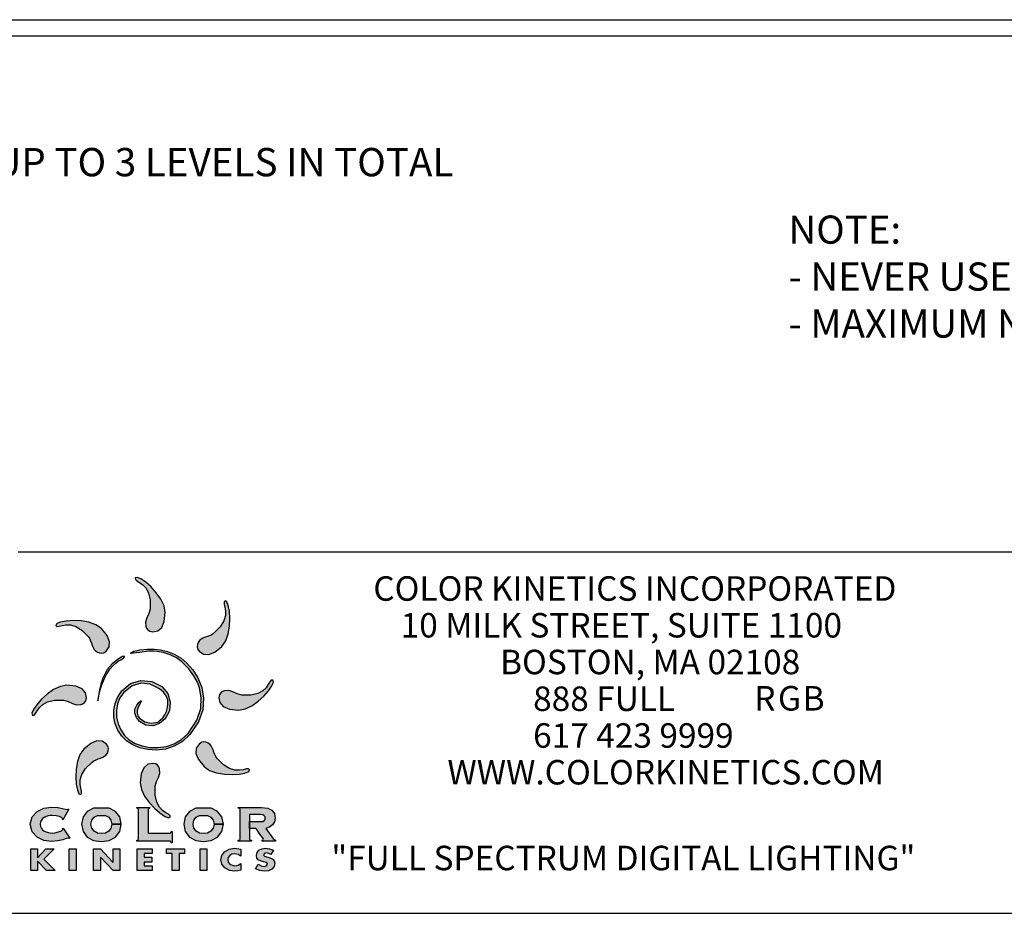
# Model space of a CAD drawing. Extents: x 26.5 to 37.5, y 99.6 to 108.1.
# Drawn here: x 31.4 to 33.8, y 99.6 to 101.8 of the extents above; entities that cross this region are included whole.
import ezdxf

# ---------------------------------------------------------------- set-up
doc = ezdxf.new("R2010")
doc.units = 0
doc.header["$MEASUREMENT"] = 0
doc.layers.get('0').update_dxf_attribs({"linetype": 'CONTINUOUS'})
doc.styles.get("Standard").update_dxf_attribs({"font": 'ARIAL.TTF'})

msp = doc.modelspace()

# ---------------------------------------------------------------- hatches: boundary and pattern name
h = msp.add_hatch(color=40)
h.paths.add_polyline_path([(31.7521, 100.3029), (31.7491, 100.3193), (31.7412, 100.336), (31.7299, 100.3519), (31.7169, 100.3662), (31.7035, 100.3779), (31.6915, 100.3861), (31.6823, 100.3899), (31.6775, 100.3885), (31.6778, 100.3846), (31.6819, 100.3812), (31.6885, 100.3772), (31.6964, 100.3715), (31.7043, 100.3631), (31.7108, 100.351), (31.7147, 100.334), (31.7148, 100.3112), (31.7117, 100.3001), (31.7067, 100.2894), (31.7029, 100.2789), (31.7038, 100.2684), (31.7059, 100.2634), (31.7087, 100.2592), (31.7134, 100.2561), (31.721, 100.2546), (31.7334, 100.2568), (31.7432, 100.2654), (31.7497, 100.2806)])
h.paths.add_polyline_path([(31.7303, 99.8823), (31.7353, 99.893), (31.739, 99.9035), (31.7382, 99.914), (31.7361, 99.919), (31.7332, 99.9232), (31.7285, 99.9263), (31.721, 99.9278), (31.7086, 99.9255), (31.6987, 99.917), (31.6922, 99.9018), (31.6899, 99.8795), (31.6929, 99.863), (31.7008, 99.8464), (31.712, 99.8305), (31.7251, 99.8162), (31.7384, 99.8045), (31.7505, 99.7963), (31.7597, 99.7924), (31.7644, 99.7939), (31.7642, 99.7978), (31.7601, 99.8012), (31.7534, 99.8052), (31.7456, 99.8109), (31.7377, 99.8192), (31.7312, 99.8314), (31.7272, 99.8484), (31.7272, 99.8712)])
h = msp.add_hatch(color=176)
h.paths.add_polyline_path([(31.9085, 100.2496), (31.9118, 100.2688), (31.9126, 100.2881), (31.9115, 100.3058), (31.9088, 100.3201), (31.905, 100.3293), (31.9006, 100.3317), (31.8981, 100.3288), (31.8986, 100.3235), (31.9004, 100.3159), (31.902, 100.3064), (31.9016, 100.2949), (31.8976, 100.2817), (31.8884, 100.2669), (31.8723, 100.2507), (31.8676, 100.2475), (31.8623, 100.245), (31.8567, 100.243), (31.8511, 100.241), (31.8458, 100.2389), (31.8411, 100.2362), (31.8371, 100.2328), (31.8342, 100.2282), (31.8322, 100.2232), (31.8312, 100.2182), (31.8324, 100.2127), (31.8367, 100.2063), (31.847, 100.1991), (31.8601, 100.1982), (31.8754, 100.2044), (31.8928, 100.2185), (31.9023, 100.2322)])
h.paths.add_polyline_path([(31.6101, 99.9691), (31.6058, 99.9755), (31.5954, 99.9826), (31.5824, 99.9835), (31.5671, 99.9774), (31.5497, 99.9633), (31.5402, 99.9495), (31.534, 99.9322), (31.5307, 99.913), (31.5298, 99.8936), (31.531, 99.8759), (31.5337, 99.8616), (31.5375, 99.8524), (31.5419, 99.8501), (31.5444, 99.853), (31.5439, 99.8583), (31.5421, 99.8658), (31.5405, 99.8754), (31.5409, 99.8869), (31.5448, 99.9001), (31.5541, 99.9149), (31.5702, 99.9311), (31.5749, 99.9343), (31.5802, 99.9367), (31.5858, 99.9388), (31.5914, 99.9407), (31.5967, 99.9429), (31.6014, 99.9455), (31.6054, 99.949), (31.6083, 99.9535), (31.6103, 99.9585), (31.6112, 99.9636)])
h = msp.add_hatch(color=3)
h.paths.add_polyline_path([(31.869, 99.9666), (31.8663, 99.9714), (31.8629, 99.9754), (31.8583, 99.9782), (31.8533, 99.9803), (31.8483, 99.9812), (31.8428, 99.9801), (31.8364, 99.9758), (31.8292, 99.9654), (31.8283, 99.9524), (31.8345, 99.9371), (31.8486, 99.9197), (31.8623, 99.9101), (31.8797, 99.904), (31.8989, 99.9007), (31.9182, 99.8998), (31.9359, 99.901), (31.9502, 99.9037), (31.9595, 99.9074), (31.9618, 99.9119), (31.9589, 99.9144), (31.9536, 99.9139), (31.946, 99.9121), (31.9365, 99.9105), (31.925, 99.9109), (31.9118, 99.9148), (31.897, 99.924), (31.8808, 99.9402), (31.8776, 99.9449), (31.8751, 99.9502), (31.8731, 99.9558), (31.8711, 99.9613)])
h.paths.add_polyline_path([(31.6075, 100.2454), (31.5934, 100.2628), (31.5796, 100.2723), (31.5623, 100.2785), (31.5431, 100.2818), (31.5237, 100.2826), (31.506, 100.2815), (31.4917, 100.2788), (31.4825, 100.275), (31.4802, 100.2706), (31.4831, 100.2681), (31.4884, 100.2685), (31.4959, 100.2704), (31.5055, 100.272), (31.517, 100.2716), (31.5302, 100.2676), (31.545, 100.2584), (31.5612, 100.2423), (31.5644, 100.2376), (31.5668, 100.2323), (31.5689, 100.2267), (31.5708, 100.2211), (31.573, 100.2158), (31.5756, 100.2111), (31.5791, 100.2071), (31.5836, 100.2042), (31.5886, 100.2022), (31.5937, 100.2012), (31.5992, 100.2024), (31.6056, 100.2066), (31.6127, 100.217), (31.6136, 100.23)])
h = msp.add_hatch(color=2)
h.paths.add_polyline_path([(31.6205, 100.1749), (31.6082, 100.1609), (31.6016, 100.1496), (31.5963, 100.1371), (31.5922, 100.1242), (31.5891, 100.1117), (31.587, 100.1005), (31.5856, 100.0914), (31.5849, 100.0854), (31.5847, 100.0831), (31.585, 100.0852), (31.586, 100.091), (31.5878, 100.0998), (31.5906, 100.1108), (31.5946, 100.1233), (31.6, 100.1366), (31.6069, 100.15), (31.6154, 100.1627), (31.6222, 100.1704), (31.629, 100.1765), (31.6355, 100.1813), (31.6414, 100.185), (31.6462, 100.1879), (31.6496, 100.1903), (31.6512, 100.1924), (31.6507, 100.1943), (31.6452, 100.193), (31.6339, 100.186)])
h.paths.add_polyline_path([(31.674, 100.2064), (31.6661, 100.2016), (31.6674, 100.2009), (31.6722, 100.2012), (31.6797, 100.2022), (31.6892, 100.2036), (31.6999, 100.2051), (31.7112, 100.2062), (31.7221, 100.2066), (31.7321, 100.2061), (31.7473, 100.203), (31.7639, 100.1974), (31.7799, 100.1896), (31.7935, 100.1799), (31.8107, 100.1624), (31.8233, 100.1454), (31.8319, 100.1297), (31.8369, 100.1157), (31.8415, 100.0912), (31.8405, 100.0645), (31.8306, 100.035), (31.8087, 100.002), (31.7928, 99.9869), (31.7746, 99.9762), (31.7549, 99.9697), (31.7344, 99.9668), (31.7142, 99.9674), (31.6949, 99.971), (31.6774, 99.9773), (31.6626, 99.9859), (31.6507, 99.9971), (31.6414, 100.0108), (31.6349, 100.0262), (31.6313, 100.0427), (31.6307, 100.0594), (31.6333, 100.0755), (31.639, 100.0904), (31.6482, 100.1031), (31.6699, 100.1204), (31.6919, 100.1272), (31.7145, 100.1243), (31.7381, 100.1127), (31.7481, 100.1044), (31.7547, 100.0954), (31.7581, 100.0858), (31.7589, 100.076), (31.7577, 100.0663), (31.7548, 100.057), (31.7507, 100.0483), (31.7461, 100.0405), (31.7336, 100.0302), (31.7175, 100.0275), (31.7012, 100.0311), (31.6878, 100.0398), (31.6836, 100.0457), (31.682, 100.0522), (31.6824, 100.0588), (31.684, 100.065), (31.6864, 100.0705), (31.6888, 100.075), (31.6907, 100.0779), (31.6915, 100.079), (31.6928, 100.0832), (31.6913, 100.0833), (31.6873, 100.0795), (31.6814, 100.0723), (31.6768, 100.0628), (31.6765, 100.0523), (31.6804, 100.0417), (31.6883, 100.0317), (31.7037, 100.0227), (31.7211, 100.0213), (31.7381, 100.0267), (31.7522, 100.0385), (31.7627, 100.0585), (31.7646, 100.0802), (31.7582, 100.101), (31.7438, 100.1184), (31.7188, 100.1315), (31.6917, 100.1338), (31.6656, 100.1259), (31.6439, 100.1079), (31.634, 100.0928), (31.6275, 100.0766), (31.6244, 100.0597), (31.6246, 100.0427), (31.628, 100.026), (31.6345, 100.0101), (31.6442, 99.9956), (31.657, 99.983), (31.6714, 99.9737), (31.689, 99.9665), (31.7089, 99.9619), (31.7303, 99.9606), (31.7523, 99.9631), (31.774, 99.9701), (31.7946, 99.9819), (31.8132, 99.9994), (31.8343, 100.0308), (31.8451, 100.0611), (31.8473, 100.0898), (31.8428, 100.1162), (31.8332, 100.1399), (31.8203, 100.1603), (31.8059, 100.1768), (31.7917, 100.1889), (31.7745, 100.1991), (31.7573, 100.2056), (31.7405, 100.2095), (31.7248, 100.2115), (31.7078, 100.2117), (31.6893, 100.2099)])
h = msp.add_hatch(color=1)
h.paths.add_polyline_path([(31.9971, 100.0951), (32.0088, 100.1084), (32.017, 100.1205), (32.0209, 100.1297), (32.0194, 100.1344), (32.0155, 100.1342), (32.0121, 100.1301), (32.0081, 100.1234), (32.0025, 100.1156), (31.9941, 100.1077), (31.9819, 100.1012), (31.965, 100.0972), (31.9421, 100.0972), (31.931, 100.1003), (31.9203, 100.1053), (31.9098, 100.1091), (31.8993, 100.1082), (31.8944, 100.1061), (31.8901, 100.1032), (31.887, 100.0985), (31.8855, 100.091), (31.8878, 100.0786), (31.8963, 100.0687), (31.9116, 100.0622), (31.9338, 100.0599), (31.9503, 100.0629), (31.9669, 100.0708), (31.9828, 100.082)])
h.paths.add_polyline_path([(31.5562, 100.091), (31.554, 100.1034), (31.5454, 100.1133), (31.5302, 100.1197), (31.5079, 100.1221), (31.4915, 100.1191), (31.4748, 100.1112), (31.4589, 100.0999), (31.4446, 100.0869), (31.4329, 100.0735), (31.4247, 100.0615), (31.4209, 100.0523), (31.4223, 100.0475), (31.4262, 100.0478), (31.4296, 100.0519), (31.4336, 100.0585), (31.4393, 100.0664), (31.4477, 100.0743), (31.4598, 100.0808), (31.4768, 100.0848), (31.4996, 100.0848), (31.5107, 100.0817), (31.5214, 100.0767), (31.5319, 100.0729), (31.5424, 100.0738), (31.5474, 100.0759), (31.5516, 100.0788), (31.5547, 100.0834)])
h = msp.add_hatch(color=256)
h.paths.add_polyline_path([(31.5122, 99.8137), (31.5105, 99.8141), (31.5081, 99.8129), (31.5044, 99.8137), (31.4972, 99.8159), (31.4856, 99.8182), (31.4692, 99.8192), (31.4503, 99.8165), (31.4335, 99.8085), (31.4215, 99.7952), (31.4168, 99.7765), (31.4215, 99.7578), (31.4335, 99.7445), (31.4503, 99.7364), (31.4692, 99.7338), (31.4852, 99.7351), (31.4976, 99.738), (31.5061, 99.741), (31.5106, 99.7423), (31.5128, 99.741), (31.5148, 99.7422), (31.4984, 99.7671), (31.4968, 99.766), (31.4977, 99.7636), (31.4943, 99.7603), (31.4865, 99.7574), (31.4776, 99.7555), (31.4711, 99.7547), (31.4661, 99.755), (31.461, 99.7558), (31.4561, 99.7573), (31.4515, 99.7595), (31.4475, 99.7625), (31.4444, 99.7662), (31.4423, 99.7709), (31.4416, 99.7765), (31.4423, 99.7821), (31.4444, 99.7867), (31.4475, 99.7905), (31.4515, 99.7935), (31.4561, 99.7956), (31.461, 99.7971), (31.4661, 99.798), (31.4711, 99.7983), (31.4808, 99.7976), (31.489, 99.7958), (31.4947, 99.7934), (31.4968, 99.791), (31.4965, 99.7886), (31.498, 99.7875)])
h.paths.add_polyline_path([(31.6283, 99.8083), (31.6125, 99.8164), (31.5742, 99.8164), (31.5585, 99.8083), (31.5478, 99.7949), (31.5438, 99.7765), (31.5478, 99.7581), (31.5585, 99.7447), (31.5742, 99.7365), (31.5934, 99.7338), (31.6125, 99.7365), (31.6283, 99.7447), (31.639, 99.7581), (31.6429, 99.7765), (31.6429, 99.7765), (31.6194, 99.7765), (31.6173, 99.7665), (31.6116, 99.7592), (31.6033, 99.7547), (31.5934, 99.7531), (31.5835, 99.7547), (31.5752, 99.7592), (31.5695, 99.7665), (31.5673, 99.7765), (31.5695, 99.7864), (31.5752, 99.7938), (31.5835, 99.7983), (31.6033, 99.7983), (31.6116, 99.7938), (31.6173, 99.7864), (31.6194, 99.7765), (31.6429, 99.7765), (31.639, 99.7949)])
h.paths.add_polyline_path([(31.7096, 99.8134), (31.7103, 99.8153), (31.714, 99.8163), (31.714, 99.8182), (31.6814, 99.8182), (31.6814, 99.8163), (31.6851, 99.8153), (31.6858, 99.8134), (31.6858, 99.7396), (31.6851, 99.7377), (31.6814, 99.7367), (31.6814, 99.7348), (31.7641, 99.7348), (31.766, 99.7339), (31.767, 99.7306), (31.7689, 99.7306), (31.7689, 99.7586), (31.767, 99.7586), (31.766, 99.755), (31.7641, 99.7541), (31.7096, 99.7541)])
h.paths.add_polyline_path([(31.8292, 99.7938), (31.8375, 99.7983), (31.8573, 99.7983), (31.8656, 99.7938), (31.8713, 99.7864), (31.8734, 99.7765), (31.8969, 99.7765), (31.893, 99.7949), (31.8823, 99.8083), (31.8665, 99.8164), (31.8283, 99.8164), (31.8125, 99.8083), (31.8018, 99.7949), (31.7979, 99.7765), (31.8018, 99.7581), (31.8125, 99.7447), (31.8283, 99.7365), (31.8474, 99.7338), (31.8665, 99.7365), (31.8823, 99.7447), (31.893, 99.7581), (31.8969, 99.7765), (31.8969, 99.7765), (31.8734, 99.7765), (31.8713, 99.7665), (31.8656, 99.7592), (31.8573, 99.7547), (31.8474, 99.7531), (31.8375, 99.7547), (31.8292, 99.7592), (31.8235, 99.7665), (31.8214, 99.7765), (31.8235, 99.7864)])
h.paths.add_polyline_path([(31.9398, 99.7142), (31.9244, 99.717), (31.9109, 99.7146), (31.8995, 99.7082), (31.8924, 99.699), (31.89, 99.6883), (31.8925, 99.6771), (31.9004, 99.6678), (31.9118, 99.6619), (31.9249, 99.6598), (31.9322, 99.6605), (31.9398, 99.6623), (31.9398, 99.6793), (31.9333, 99.6751), (31.9252, 99.6735), (31.918, 99.6746), (31.9124, 99.6777), (31.9088, 99.6824), (31.9076, 99.6883), (31.9088, 99.6941), (31.9124, 99.6989), (31.9179, 99.7021), (31.925, 99.7032), (31.9333, 99.7017), (31.9398, 99.6973)])
h.paths.add_polyline_path([(32.0213, 99.7125), (32.0114, 99.7158), (32.0009, 99.717), (31.9919, 99.7157), (31.9848, 99.712), (31.9801, 99.7062), (31.9785, 99.6987), (31.9797, 99.6923), (31.9833, 99.6881), (31.9888, 99.6854), (31.9961, 99.6834), (31.9992, 99.6826), (32.0026, 99.6815), (32.0053, 99.6798), (32.0064, 99.6772), (32.0037, 99.6731), (31.9981, 99.6718), (31.99, 99.6734), (31.9831, 99.6774), (31.9759, 99.666), (31.9867, 99.6614), (31.9987, 99.6598), (32.0085, 99.661), (32.0172, 99.6649), (32.0225, 99.6716), (32.024, 99.6795), (32.0227, 99.6852), (32.0193, 99.6894), (32.0142, 99.6923), (32.0079, 99.6943), (32.0036, 99.6954), (32.0012, 99.6961), (31.9987, 99.6971), (31.9968, 99.6986), (31.9961, 99.7006), (31.9985, 99.704), (32.0033, 99.7051), (32.0093, 99.7041), (32.0146, 99.7015)])
h.paths.add_polyline_path([(31.8556, 99.7156), (31.8387, 99.7156), (31.8387, 99.6612), (31.8556, 99.6612)])
h.paths.add_polyline_path([(31.7863, 99.7036), (31.8003, 99.7036), (31.8003, 99.7156), (31.7553, 99.7156), (31.7553, 99.7036), (31.7693, 99.7036), (31.7693, 99.6612), (31.7863, 99.6612)])
h.paths.add_polyline_path([(31.7185, 99.6945), (31.6994, 99.6945), (31.6994, 99.7036), (31.7195, 99.7036), (31.7195, 99.7156), (31.6824, 99.7156), (31.6824, 99.6612), (31.7195, 99.6612), (31.7195, 99.6732), (31.6994, 99.6732), (31.6994, 99.6826), (31.7185, 99.6826)])
h.paths.add_polyline_path([(31.6392, 99.7156), (31.6223, 99.7156), (31.6223, 99.6821), (31.5909, 99.7156), (31.574, 99.7156), (31.574, 99.6612), (31.5909, 99.6612), (31.5909, 99.6947), (31.6223, 99.6612), (31.6392, 99.6612)])
h.paths.add_polyline_path([(31.5307, 99.7156), (31.5138, 99.7156), (31.5138, 99.6612), (31.5307, 99.6612)])
h.paths.add_polyline_path([(31.4765, 99.7156), (31.4555, 99.7156), (31.4348, 99.693), (31.4348, 99.7156), (31.4179, 99.7156), (31.4179, 99.6612), (31.4348, 99.6612), (31.4348, 99.685), (31.4569, 99.6612), (31.4789, 99.6612), (31.4505, 99.6898)])
msp.add_hatch(color=256).paths.add_polyline_path([(32.0171, 99.8118), (32.0066, 99.8166), (31.9915, 99.8182), (31.9335, 99.8182), (31.9335, 99.8163), (31.9372, 99.8153), (31.938, 99.8134), (31.938, 99.7396), (31.9372, 99.7377), (31.9335, 99.7367), (31.9335, 99.7348), (31.9661, 99.7348), (31.9661, 99.7367), (31.9624, 99.7377), (31.9617, 99.7396), (31.9617, 99.7662), (31.9617, 99.7662), (31.9617, 99.8004), (31.9883, 99.8004), (31.9942, 99.7997), (31.9979, 99.7978), (31.9999, 99.795), (32.0005, 99.7917), (31.9999, 99.7884), (31.9979, 99.7857), (31.9942, 99.7837), (31.9883, 99.783), (31.9617, 99.783), (31.9617, 99.7662), (31.9772, 99.7662), (31.9786, 99.7642), (31.981, 99.7608), (31.9841, 99.7567), (31.9874, 99.7522), (31.9907, 99.7477), (31.9934, 99.7439), (31.9954, 99.741), (31.9961, 99.7396), (31.9952, 99.7375), (31.9926, 99.7367), (31.9926, 99.7348), (32.0256, 99.7348), (32.0256, 99.7367), (32.021, 99.7396), (32.0023, 99.7659), (32.0114, 99.7694), (32.0186, 99.7748), (32.0233, 99.7822), (32.025, 99.7919), (32.0231, 99.8036)])

# ---------------------------------------------------------------- linework, layer by layer
at = {"linetype": 'Continuous'}
for p, q in [((28.6261, 101.7756), (37.0052, 101.7756)), ((28.6161, 101.7356), (37.015, 101.7356)), ((26.4784, 99.5552), (37.4784, 99.5552))]:
    msp.add_line(p, q, dxfattribs=at)
msp.add_line((31.3864, 100.4535), (34.0036, 100.4535))
at = {"color": 8}
for p, q in [((31.9335, 99.8163), (31.9335, 99.8182)), ((31.9335, 99.8182), (31.9915, 99.8182)), ((31.9372, 99.8153), (31.9335, 99.8163)), ((31.938, 99.8134), (31.9372, 99.8153)), ((31.938, 99.7396), (31.938, 99.8134)), ((31.9617, 99.8004), (31.9617, 99.7662)), ((31.9883, 99.8004), (31.9617, 99.8004)), ((31.9942, 99.7997), (31.9883, 99.8004)), ((31.9915, 99.8182), (32.0066, 99.8166)), ((31.9979, 99.7978), (31.9942, 99.7997)), ((32.0066, 99.8166), (32.0171, 99.8118)), ((32.0171, 99.8118), (32.0231, 99.8036)), ((32.0231, 99.8036), (32.025, 99.7919)), ((31.9617, 99.7662), (31.9617, 99.783)), ((31.9617, 99.783), (31.9883, 99.783)), ((31.9883, 99.783), (31.9942, 99.7837)), ((31.9942, 99.7837), (31.9979, 99.7857)), ((31.9999, 99.795), (31.9979, 99.7978)), ((31.9979, 99.7857), (31.9999, 99.7884)), ((32.0005, 99.7917), (31.9999, 99.795)), ((31.9999, 99.7884), (32.0005, 99.7917)), ((32.0186, 99.7748), (32.0114, 99.7694)), ((32.0233, 99.7822), (32.0186, 99.7748)), ((32.025, 99.7919), (32.0233, 99.7822)), ((31.9772, 99.7662), (31.9617, 99.7662)), ((31.9617, 99.7662), (31.9617, 99.7662)), ((31.9617, 99.7662), (31.9617, 99.7396)), ((31.9786, 99.7642), (31.9772, 99.7662)), ((31.981, 99.7608), (31.9786, 99.7642)), ((31.9841, 99.7567), (31.981, 99.7608)), ((31.9874, 99.7522), (31.9841, 99.7567)), ((31.9907, 99.7477), (31.9874, 99.7522)), ((32.0114, 99.7694), (32.0023, 99.7659)), ((32.0023, 99.7659), (32.021, 99.7396)), ((31.9335, 99.7367), (31.9372, 99.7377)), ((31.9335, 99.7348), (31.9335, 99.7367)), ((31.9661, 99.7348), (31.9335, 99.7348)), ((31.9372, 99.7377), (31.938, 99.7396)), ((31.9617, 99.7396), (31.9624, 99.7377)), ((31.9624, 99.7377), (31.9661, 99.7367)), ((31.9661, 99.7367), (31.9661, 99.7348)), ((31.9934, 99.7439), (31.9907, 99.7477)), ((31.9926, 99.7367), (31.9952, 99.7375)), ((31.9926, 99.7348), (31.9926, 99.7367)), ((32.0256, 99.7348), (31.9926, 99.7348)), ((31.9954, 99.741), (31.9934, 99.7439)), ((31.9952, 99.7375), (31.9961, 99.7396)), ((31.9961, 99.7396), (31.9954, 99.741)), ((32.021, 99.7396), (32.0256, 99.7367)), ((32.0256, 99.7367), (32.0256, 99.7348))]:
    msp.add_line(p, q, dxfattribs=at)
for points in [[(31.7148, 100.3112), (31.7117, 100.3001), (31.7067, 100.2894), (31.7029, 100.2789), (31.7038, 100.2684), (31.7059, 100.2634), (31.7087, 100.2592), (31.7134, 100.2561), (31.721, 100.2546), (31.7334, 100.2568), (31.7432, 100.2654), (31.7497, 100.2806), (31.7521, 100.3029), (31.7491, 100.3193), (31.7412, 100.336), (31.7299, 100.3519), (31.7169, 100.3662), (31.7035, 100.3779), (31.6915, 100.3861), (31.6823, 100.3899), (31.6775, 100.3885), (31.6778, 100.3846), (31.6819, 100.3812), (31.6885, 100.3772), (31.6964, 100.3715), (31.7043, 100.3631), (31.7108, 100.351), (31.7147, 100.334), (31.7148, 100.3112)], [(31.8723, 100.2507), (31.8676, 100.2475), (31.8623, 100.245), (31.8567, 100.243), (31.8511, 100.241), (31.8458, 100.2389), (31.8411, 100.2362), (31.8371, 100.2328), (31.8342, 100.2282), (31.8322, 100.2232), (31.8312, 100.2182), (31.8324, 100.2127), (31.8367, 100.2063), (31.847, 100.1991), (31.8601, 100.1982), (31.8754, 100.2044), (31.8928, 100.2185), (31.9023, 100.2322), (31.9085, 100.2496), (31.9118, 100.2688), (31.9126, 100.2881), (31.9115, 100.3058), (31.9088, 100.3201), (31.905, 100.3293), (31.9006, 100.3317), (31.8981, 100.3288), (31.8986, 100.3235), (31.9004, 100.3159), (31.902, 100.3064), (31.9016, 100.2949), (31.8976, 100.2817), (31.8884, 100.2669), (31.8723, 100.2507)], [(31.5612, 100.2423), (31.5644, 100.2376), (31.5668, 100.2323), (31.5689, 100.2267), (31.5708, 100.2211), (31.573, 100.2158), (31.5756, 100.2111), (31.5791, 100.2071), (31.5836, 100.2042), (31.5886, 100.2022), (31.5937, 100.2012), (31.5992, 100.2024), (31.6056, 100.2066), (31.6127, 100.217), (31.6136, 100.23), (31.6075, 100.2454), (31.5934, 100.2628), (31.5796, 100.2723), (31.5623, 100.2785), (31.5431, 100.2818), (31.5237, 100.2826), (31.506, 100.2815), (31.4917, 100.2788), (31.4825, 100.275), (31.4802, 100.2706), (31.4831, 100.2681), (31.4884, 100.2685), (31.4959, 100.2704), (31.5055, 100.272), (31.517, 100.2716), (31.5302, 100.2676), (31.545, 100.2584), (31.5612, 100.2423)], [(31.6507, 100.1943), (31.6452, 100.193), (31.6339, 100.186), (31.6205, 100.1749), (31.6082, 100.1609), (31.6016, 100.1496), (31.5963, 100.1371), (31.5922, 100.1242), (31.5891, 100.1117), (31.587, 100.1005), (31.5856, 100.0914), (31.5849, 100.0854), (31.5847, 100.0831), (31.585, 100.0852), (31.586, 100.091), (31.5878, 100.0998), (31.5906, 100.1108), (31.5946, 100.1233), (31.6, 100.1366), (31.6069, 100.15), (31.6154, 100.1627), (31.6222, 100.1704), (31.629, 100.1765), (31.6355, 100.1813), (31.6414, 100.185), (31.6462, 100.1879), (31.6496, 100.1903), (31.6512, 100.1924), (31.6507, 100.1943)], [(31.6915, 100.079), (31.6907, 100.0779), (31.6888, 100.075), (31.6864, 100.0705), (31.684, 100.065), (31.6824, 100.0588), (31.682, 100.0522), (31.6836, 100.0457), (31.6878, 100.0398), (31.7012, 100.0311), (31.7175, 100.0275), (31.7336, 100.0302), (31.7461, 100.0405), (31.7507, 100.0483), (31.7548, 100.057), (31.7577, 100.0663), (31.7589, 100.076), (31.7581, 100.0858), (31.7547, 100.0954), (31.7481, 100.1044), (31.7381, 100.1127), (31.7145, 100.1243), (31.6919, 100.1272), (31.6699, 100.1204), (31.6482, 100.1031), (31.639, 100.0904), (31.6333, 100.0755), (31.6307, 100.0594), (31.6313, 100.0427), (31.6349, 100.0262), (31.6414, 100.0108), (31.6507, 99.9971), (31.6626, 99.9859), (31.6774, 99.9773), (31.6949, 99.971), (31.7142, 99.9674), (31.7344, 99.9668), (31.7549, 99.9697), (31.7746, 99.9762), (31.7928, 99.9869), (31.8087, 100.002), (31.8306, 100.035), (31.8405, 100.0645), (31.8415, 100.0912), (31.8369, 100.1157), (31.8319, 100.1297), (31.8233, 100.1454), (31.8107, 100.1624), (31.7935, 100.1799), (31.7799, 100.1896), (31.7639, 100.1974), (31.7473, 100.203), (31.7321, 100.2061), (31.7221, 100.2066), (31.7112, 100.2062), (31.6999, 100.2051), (31.6892, 100.2036), (31.6797, 100.2022), (31.6722, 100.2012), (31.6674, 100.2009), (31.6661, 100.2016), (31.674, 100.2064), (31.6893, 100.2099), (31.7078, 100.2117), (31.7248, 100.2115), (31.7405, 100.2095), (31.7573, 100.2056), (31.7745, 100.1991), (31.7917, 100.1889), (31.8059, 100.1768), (31.8203, 100.1603), (31.8332, 100.1399), (31.8428, 100.1162), (31.8473, 100.0898), (31.8451, 100.0611), (31.8343, 100.0308), (31.8132, 99.9994), (31.7946, 99.9819), (31.774, 99.9701), (31.7523, 99.9631), (31.7303, 99.9606), (31.7089, 99.9619), (31.689, 99.9665), (31.6714, 99.9737), (31.657, 99.983), (31.6442, 99.9956), (31.6345, 100.0101), (31.628, 100.026), (31.6246, 100.0427), (31.6244, 100.0597), (31.6275, 100.0766), (31.634, 100.0928), (31.6439, 100.1079), (31.6656, 100.1259), (31.6917, 100.1338), (31.7188, 100.1315), (31.7438, 100.1184), (31.7582, 100.101), (31.7646, 100.0802), (31.7627, 100.0585), (31.7522, 100.0385), (31.7381, 100.0267), (31.7211, 100.0213), (31.7037, 100.0227), (31.6883, 100.0317), (31.6804, 100.0417), (31.6765, 100.0523), (31.6768, 100.0628), (31.6814, 100.0723), (31.6873, 100.0795), (31.6913, 100.0833), (31.6928, 100.0832), (31.6915, 100.079)], [(31.4996, 100.0848), (31.5107, 100.0817), (31.5214, 100.0767), (31.5319, 100.0729), (31.5424, 100.0738), (31.5474, 100.0759), (31.5516, 100.0788), (31.5547, 100.0834), (31.5562, 100.091), (31.554, 100.1034), (31.5454, 100.1133), (31.5302, 100.1197), (31.5079, 100.1221), (31.4915, 100.1191), (31.4748, 100.1112), (31.4589, 100.0999), (31.4446, 100.0869), (31.4329, 100.0735), (31.4247, 100.0615), (31.4209, 100.0523), (31.4223, 100.0475), (31.4262, 100.0478), (31.4296, 100.0519), (31.4336, 100.0585), (31.4393, 100.0664), (31.4477, 100.0743), (31.4598, 100.0808), (31.4768, 100.0848), (31.4996, 100.0848)], [(31.9421, 100.0972), (31.931, 100.1003), (31.9203, 100.1053), (31.9098, 100.1091), (31.8993, 100.1082), (31.8944, 100.1061), (31.8901, 100.1032), (31.887, 100.0985), (31.8855, 100.091), (31.8878, 100.0786), (31.8963, 100.0687), (31.9116, 100.0622), (31.9338, 100.0599), (31.9503, 100.0629), (31.9669, 100.0708), (31.9828, 100.082), (31.9971, 100.0951), (32.0088, 100.1084), (32.017, 100.1205), (32.0209, 100.1297), (32.0194, 100.1344), (32.0155, 100.1342), (32.0121, 100.1301), (32.0081, 100.1234), (32.0025, 100.1156), (31.9941, 100.1077), (31.9819, 100.1012), (31.965, 100.0972), (31.9421, 100.0972)], [(31.5702, 99.9311), (31.5749, 99.9343), (31.5802, 99.9367), (31.5858, 99.9388), (31.5914, 99.9407), (31.5967, 99.9429), (31.6014, 99.9455), (31.6054, 99.949), (31.6083, 99.9535), (31.6103, 99.9585), (31.6112, 99.9636), (31.6101, 99.9691), (31.6058, 99.9755), (31.5954, 99.9826), (31.5824, 99.9835), (31.5671, 99.9774), (31.5497, 99.9633), (31.5402, 99.9495), (31.534, 99.9322), (31.5307, 99.913), (31.5298, 99.8936), (31.531, 99.8759), (31.5337, 99.8616), (31.5375, 99.8524), (31.5419, 99.8501), (31.5444, 99.853), (31.5439, 99.8583), (31.5421, 99.8658), (31.5405, 99.8754), (31.5409, 99.8869), (31.5448, 99.9001), (31.5541, 99.9149), (31.5702, 99.9311)], [(31.8808, 99.9402), (31.8776, 99.9449), (31.8751, 99.9502), (31.8731, 99.9558), (31.8711, 99.9613), (31.869, 99.9666), (31.8663, 99.9714), (31.8629, 99.9754), (31.8583, 99.9782), (31.8533, 99.9803), (31.8483, 99.9812), (31.8428, 99.9801), (31.8364, 99.9758), (31.8292, 99.9654), (31.8283, 99.9524), (31.8345, 99.9371), (31.8486, 99.9197), (31.8623, 99.9101), (31.8797, 99.904), (31.8989, 99.9007), (31.9182, 99.8998), (31.9359, 99.901), (31.9502, 99.9037), (31.9595, 99.9074), (31.9618, 99.9119), (31.9589, 99.9144), (31.9536, 99.9139), (31.946, 99.9121), (31.9365, 99.9105), (31.925, 99.9109), (31.9118, 99.9148), (31.897, 99.924), (31.8808, 99.9402)], [(31.7272, 99.8712), (31.7303, 99.8823), (31.7353, 99.893), (31.739, 99.9035), (31.7382, 99.914), (31.7361, 99.919), (31.7332, 99.9232), (31.7285, 99.9263), (31.721, 99.9278), (31.7086, 99.9255), (31.6987, 99.917), (31.6922, 99.9018), (31.6899, 99.8795), (31.6929, 99.863), (31.7008, 99.8464), (31.712, 99.8305), (31.7251, 99.8162), (31.7384, 99.8045), (31.7505, 99.7963), (31.7597, 99.7924), (31.7644, 99.7939), (31.7642, 99.7978), (31.7601, 99.8012), (31.7534, 99.8052), (31.7456, 99.8109), (31.7377, 99.8192), (31.7312, 99.8314), (31.7272, 99.8484), (31.7272, 99.8712)], [(31.498, 99.7875), (31.4965, 99.7886), (31.4968, 99.791), (31.4947, 99.7934), (31.489, 99.7958), (31.4808, 99.7976), (31.4711, 99.7983), (31.4661, 99.798), (31.461, 99.7971), (31.4561, 99.7956), (31.4515, 99.7935), (31.4475, 99.7905), (31.4444, 99.7867), (31.4423, 99.7821), (31.4416, 99.7765), (31.4423, 99.7709), (31.4444, 99.7662), (31.4475, 99.7625), (31.4515, 99.7595), (31.4561, 99.7573), (31.461, 99.7558), (31.4661, 99.755), (31.4711, 99.7547), (31.4776, 99.7555), (31.4865, 99.7574), (31.4943, 99.7603), (31.4977, 99.7636), (31.4968, 99.766), (31.4984, 99.7671), (31.5148, 99.7422), (31.5128, 99.741), (31.5106, 99.7423), (31.5061, 99.741), (31.4976, 99.738), (31.4852, 99.7351), (31.4692, 99.7338), (31.4503, 99.7364), (31.4335, 99.7445), (31.4215, 99.7578), (31.4168, 99.7765), (31.4215, 99.7952), (31.4335, 99.8085), (31.4503, 99.8165), (31.4692, 99.8192), (31.4856, 99.8182), (31.4972, 99.8159), (31.5044, 99.8137), (31.5081, 99.8129), (31.5105, 99.8141), (31.5122, 99.8137), (31.498, 99.7875)], [(31.6194, 99.7765), (31.6429, 99.7765), (31.639, 99.7949), (31.6283, 99.8083), (31.6125, 99.8164), (31.5742, 99.8164), (31.5585, 99.8083), (31.5478, 99.7949), (31.5438, 99.7765), (31.5478, 99.7581), (31.5585, 99.7447), (31.5742, 99.7365), (31.5934, 99.7338), (31.6125, 99.7365), (31.6283, 99.7447), (31.639, 99.7581), (31.6429, 99.7765), (31.6194, 99.7765), (31.6173, 99.7665), (31.6116, 99.7592), (31.6033, 99.7547), (31.5934, 99.7531), (31.5835, 99.7547), (31.5752, 99.7592), (31.5695, 99.7665), (31.5673, 99.7765), (31.5695, 99.7864), (31.5752, 99.7938), (31.5835, 99.7983), (31.6033, 99.7983), (31.6116, 99.7938), (31.6173, 99.7864)], [(31.7096, 99.7541), (31.7641, 99.7541), (31.766, 99.755), (31.767, 99.7586), (31.7689, 99.7586), (31.7689, 99.7306), (31.767, 99.7306), (31.766, 99.7339), (31.7641, 99.7348), (31.6814, 99.7348), (31.6814, 99.7367), (31.6851, 99.7377), (31.6858, 99.7396), (31.6858, 99.8134), (31.6851, 99.8153), (31.6814, 99.8163), (31.6814, 99.8182), (31.714, 99.8182), (31.714, 99.8163), (31.7103, 99.8153), (31.7096, 99.8134), (31.7096, 99.7541)], [(31.8734, 99.7765), (31.8969, 99.7765), (31.893, 99.7949), (31.8823, 99.8083), (31.8665, 99.8164), (31.8283, 99.8164), (31.8125, 99.8083), (31.8018, 99.7949), (31.7979, 99.7765), (31.8018, 99.7581), (31.8125, 99.7447), (31.8283, 99.7365), (31.8474, 99.7338), (31.8665, 99.7365), (31.8823, 99.7447), (31.893, 99.7581), (31.8969, 99.7765), (31.8734, 99.7765), (31.8713, 99.7665), (31.8656, 99.7592), (31.8573, 99.7547), (31.8474, 99.7531), (31.8375, 99.7547), (31.8292, 99.7592), (31.8235, 99.7665), (31.8214, 99.7765), (31.8235, 99.7864), (31.8292, 99.7938), (31.8375, 99.7983), (31.8573, 99.7983), (31.8656, 99.7938), (31.8713, 99.7864)], [(31.4555, 99.7156), (31.4765, 99.7156), (31.4505, 99.6898), (31.4789, 99.6612), (31.4569, 99.6612), (31.435, 99.6848), (31.4348, 99.6848), (31.4348, 99.6612), (31.4179, 99.6612), (31.4179, 99.7156), (31.4348, 99.7156), (31.4348, 99.6932), (31.435, 99.6932), (31.4555, 99.7156)], [(31.5307, 99.6612), (31.5138, 99.6612), (31.5138, 99.7156), (31.5307, 99.7156), (31.5307, 99.6612)], [(31.574, 99.7156), (31.5909, 99.7156), (31.6221, 99.6823), (31.6223, 99.6823), (31.6223, 99.7156), (31.6392, 99.7156), (31.6392, 99.6612), (31.6223, 99.6612), (31.5911, 99.6945), (31.5909, 99.6945), (31.5909, 99.6612), (31.574, 99.6612), (31.574, 99.7156)], [(31.6994, 99.7036), (31.6994, 99.6945), (31.7185, 99.6945), (31.7185, 99.6826), (31.6994, 99.6826), (31.6994, 99.6732), (31.7195, 99.6732), (31.7195, 99.6612), (31.6824, 99.6612), (31.6824, 99.7156), (31.7195, 99.7156), (31.7195, 99.7036), (31.6994, 99.7036)], [(31.7863, 99.6612), (31.7693, 99.6612), (31.7693, 99.7036), (31.7553, 99.7036), (31.7553, 99.7156), (31.8003, 99.7156), (31.8003, 99.7036), (31.7863, 99.7036), (31.7863, 99.6612)], [(31.8556, 99.6612), (31.8387, 99.6612), (31.8387, 99.7156), (31.8556, 99.7156), (31.8556, 99.6612)], [(31.9398, 99.6973), (31.9333, 99.7017), (31.925, 99.7032), (31.9179, 99.7021), (31.9124, 99.6989), (31.9088, 99.6941), (31.9076, 99.6883), (31.9088, 99.6824), (31.9124, 99.6777), (31.918, 99.6746), (31.9252, 99.6735), (31.9333, 99.6751), (31.9398, 99.6793), (31.9398, 99.6623), (31.9322, 99.6605), (31.9249, 99.6598), (31.9118, 99.6619), (31.9004, 99.6678), (31.8925, 99.6771), (31.89, 99.6883), (31.8924, 99.699), (31.8995, 99.7082), (31.9109, 99.7146), (31.9244, 99.717), (31.9398, 99.7142), (31.9398, 99.6973)], [(32.0146, 99.7015), (32.0093, 99.7041), (32.0033, 99.7051), (31.9985, 99.704), (31.9961, 99.7006), (31.9968, 99.6986), (31.9987, 99.6971), (32.0012, 99.6961), (32.0036, 99.6954), (32.0079, 99.6943), (32.0142, 99.6923), (32.0193, 99.6894), (32.0227, 99.6852), (32.024, 99.6795), (32.0225, 99.6716), (32.0172, 99.6649), (32.0085, 99.661), (31.9987, 99.6598), (31.9867, 99.6614), (31.9759, 99.666), (31.9831, 99.6774), (31.99, 99.6734), (31.9981, 99.6718), (32.0037, 99.6731), (32.0064, 99.6772), (32.0053, 99.6798), (32.0026, 99.6815), (31.9992, 99.6826), (31.9961, 99.6834), (31.9888, 99.6854), (31.9833, 99.6881), (31.9797, 99.6923), (31.9785, 99.6987), (31.9801, 99.7062), (31.9848, 99.712), (31.9919, 99.7157), (32.0009, 99.717), (32.0114, 99.7158), (32.0213, 99.7125), (32.0146, 99.7015)]]:
    msp.add_lwpolyline(points, close=True, dxfattribs=at)
at = {"color": 7}
for points in [[(31.7148, 100.3112), (31.7117, 100.3001), (31.7067, 100.2894), (31.7029, 100.2789), (31.7038, 100.2684), (31.7059, 100.2634), (31.7087, 100.2592), (31.7134, 100.2561), (31.721, 100.2546), (31.7334, 100.2568), (31.7432, 100.2654), (31.7497, 100.2806), (31.7521, 100.3029), (31.7491, 100.3193), (31.7412, 100.336), (31.7299, 100.3519), (31.7169, 100.3662), (31.7035, 100.3779), (31.6915, 100.3861), (31.6823, 100.3899), (31.6775, 100.3885), (31.6778, 100.3846), (31.6819, 100.3812), (31.6885, 100.3772), (31.6964, 100.3715), (31.7043, 100.3631), (31.7108, 100.351), (31.7147, 100.334), (31.7148, 100.3112)], [(31.8723, 100.2507), (31.8676, 100.2475), (31.8623, 100.245), (31.8567, 100.243), (31.8511, 100.241), (31.8458, 100.2389), (31.8411, 100.2362), (31.8371, 100.2328), (31.8342, 100.2282), (31.8322, 100.2232), (31.8312, 100.2182), (31.8324, 100.2127), (31.8367, 100.2063), (31.847, 100.1991), (31.8601, 100.1982), (31.8754, 100.2044), (31.8928, 100.2185), (31.9023, 100.2322), (31.9085, 100.2496), (31.9118, 100.2688), (31.9126, 100.2881), (31.9115, 100.3058), (31.9088, 100.3201), (31.905, 100.3293), (31.9006, 100.3317), (31.8981, 100.3288), (31.8986, 100.3235), (31.9004, 100.3159), (31.902, 100.3064), (31.9016, 100.2949), (31.8976, 100.2817), (31.8884, 100.2669), (31.8723, 100.2507)], [(31.5612, 100.2423), (31.5644, 100.2376), (31.5668, 100.2323), (31.5689, 100.2267), (31.5708, 100.2211), (31.573, 100.2158), (31.5756, 100.2111), (31.5791, 100.2071), (31.5836, 100.2042), (31.5886, 100.2022), (31.5937, 100.2012), (31.5992, 100.2024), (31.6056, 100.2066), (31.6127, 100.217), (31.6136, 100.23), (31.6075, 100.2454), (31.5934, 100.2628), (31.5796, 100.2723), (31.5623, 100.2785), (31.5431, 100.2818), (31.5237, 100.2826), (31.506, 100.2815), (31.4917, 100.2788), (31.4825, 100.275), (31.4802, 100.2706), (31.4831, 100.2681), (31.4884, 100.2685), (31.4959, 100.2704), (31.5055, 100.272), (31.517, 100.2716), (31.5302, 100.2676), (31.545, 100.2584), (31.5612, 100.2423)], [(31.4996, 100.0848), (31.5107, 100.0817), (31.5214, 100.0767), (31.5319, 100.0729), (31.5424, 100.0738), (31.5474, 100.0759), (31.5516, 100.0788), (31.5547, 100.0834), (31.5562, 100.091), (31.554, 100.1034), (31.5454, 100.1133), (31.5302, 100.1197), (31.5079, 100.1221), (31.4915, 100.1191), (31.4748, 100.1112), (31.4589, 100.0999), (31.4446, 100.0869), (31.4329, 100.0735), (31.4247, 100.0615), (31.4209, 100.0523), (31.4223, 100.0475), (31.4262, 100.0478), (31.4296, 100.0519), (31.4336, 100.0585), (31.4393, 100.0664), (31.4477, 100.0743), (31.4598, 100.0808), (31.4768, 100.0848), (31.4996, 100.0848)], [(31.9421, 100.0972), (31.931, 100.1003), (31.9203, 100.1053), (31.9098, 100.1091), (31.8993, 100.1082), (31.8944, 100.1061), (31.8901, 100.1032), (31.887, 100.0985), (31.8855, 100.091), (31.8878, 100.0786), (31.8963, 100.0687), (31.9116, 100.0622), (31.9338, 100.0599), (31.9503, 100.0629), (31.9669, 100.0708), (31.9828, 100.082), (31.9971, 100.0951), (32.0088, 100.1084), (32.017, 100.1205), (32.0209, 100.1297), (32.0194, 100.1344), (32.0155, 100.1342), (32.0121, 100.1301), (32.0081, 100.1234), (32.0025, 100.1156), (31.9941, 100.1077), (31.9819, 100.1012), (31.965, 100.0972), (31.9421, 100.0972)], [(31.5702, 99.9311), (31.5749, 99.9343), (31.5802, 99.9367), (31.5858, 99.9388), (31.5914, 99.9407), (31.5967, 99.9429), (31.6014, 99.9455), (31.6054, 99.949), (31.6083, 99.9535), (31.6103, 99.9585), (31.6112, 99.9636), (31.6101, 99.9691), (31.6058, 99.9755), (31.5954, 99.9826), (31.5824, 99.9835), (31.5671, 99.9774), (31.5497, 99.9633), (31.5402, 99.9495), (31.534, 99.9322), (31.5307, 99.913), (31.5298, 99.8936), (31.531, 99.8759), (31.5337, 99.8616), (31.5375, 99.8524), (31.5419, 99.8501), (31.5444, 99.853), (31.5439, 99.8583), (31.5421, 99.8658), (31.5405, 99.8754), (31.5409, 99.8869), (31.5448, 99.9001), (31.5541, 99.9149), (31.5702, 99.9311)], [(31.8808, 99.9402), (31.8776, 99.9449), (31.8751, 99.9502), (31.8731, 99.9558), (31.8711, 99.9613), (31.869, 99.9666), (31.8663, 99.9714), (31.8629, 99.9754), (31.8583, 99.9782), (31.8533, 99.9803), (31.8483, 99.9812), (31.8428, 99.9801), (31.8364, 99.9758), (31.8292, 99.9654), (31.8283, 99.9524), (31.8345, 99.9371), (31.8486, 99.9197), (31.8623, 99.9101), (31.8797, 99.904), (31.8989, 99.9007), (31.9182, 99.8998), (31.9359, 99.901), (31.9502, 99.9037), (31.9595, 99.9074), (31.9618, 99.9119), (31.9589, 99.9144), (31.9536, 99.9139), (31.946, 99.9121), (31.9365, 99.9105), (31.925, 99.9109), (31.9118, 99.9148), (31.897, 99.924), (31.8808, 99.9402)], [(31.7272, 99.8712), (31.7303, 99.8823), (31.7353, 99.893), (31.739, 99.9035), (31.7382, 99.914), (31.7361, 99.919), (31.7332, 99.9232), (31.7285, 99.9263), (31.721, 99.9278), (31.7086, 99.9255), (31.6987, 99.917), (31.6922, 99.9018), (31.6899, 99.8795), (31.6929, 99.863), (31.7008, 99.8464), (31.712, 99.8305), (31.7251, 99.8162), (31.7384, 99.8045), (31.7505, 99.7963), (31.7597, 99.7924), (31.7644, 99.7939), (31.7642, 99.7978), (31.7601, 99.8012), (31.7534, 99.8052), (31.7456, 99.8109), (31.7377, 99.8192), (31.7312, 99.8314), (31.7272, 99.8484), (31.7272, 99.8712)]]:
    msp.add_lwpolyline(points, close=True, dxfattribs=at)

# ---------------------------------------------------------------- texts
at = {"linetype": 'Continuous'}
msp.add_text('OR OUT TO ETHERNET SWITCH UP TO 3 LEVELS IN TOTAL', height=0.070312, dxfattribs=at).set_placement((29.9169, 101.3865))
at = {"lineweight": 13}
for s, height, p in [('COLOR KINETICS INCORPORATED', 0.060865, (32.269, 100.3318)), ('10 MILK STREET, SUITE 1100', 0.060865, (32.337, 100.2405)), ('BOSTON, MA 02108', 0.060865, (32.5839, 100.1492)), ('888 FULL', 0.06087, (32.666, 100.0579)), ('617 423 9999', 0.060865, (32.666, 99.9666)), ('%%UWWW.COLORKINETICS.COM', 0.060865, (32.453, 99.8753)), ('"FULL SPECTRUM DIGITAL LIGHTING"', 0.060865, (32.1647, 99.6622))]:
    msp.add_text(s, height=height, dxfattribs=at).set_placement(p)
at = {"color": 1}
msp.add_text('R', height=0.0609, dxfattribs=at).set_placement((33.2152, 100.059))
at = {"color": 3}
msp.add_text('G', height=0.0609, dxfattribs=at).set_placement((33.2742, 100.059))
at = {"color": 5}
msp.add_text('B', height=0.0609, dxfattribs=at).set_placement((33.3355, 100.059))
at = {"lineweight": 13, "insert": (33.3002, 101.289), "char_height": 0.07, "width": 3.96, "attachment_point": 1}
msp.add_mtext("NOTE: \\P- NEVER USE A DATA TERMINATOR WITH ETHERNET INPUT. \\P- MAXIMUM NUMBER OF FIXTURES PER PDS-60 24V: 10-1', 5-2', 2-4'", dxfattribs=at)

doc.saveas('drawing.dxf')
